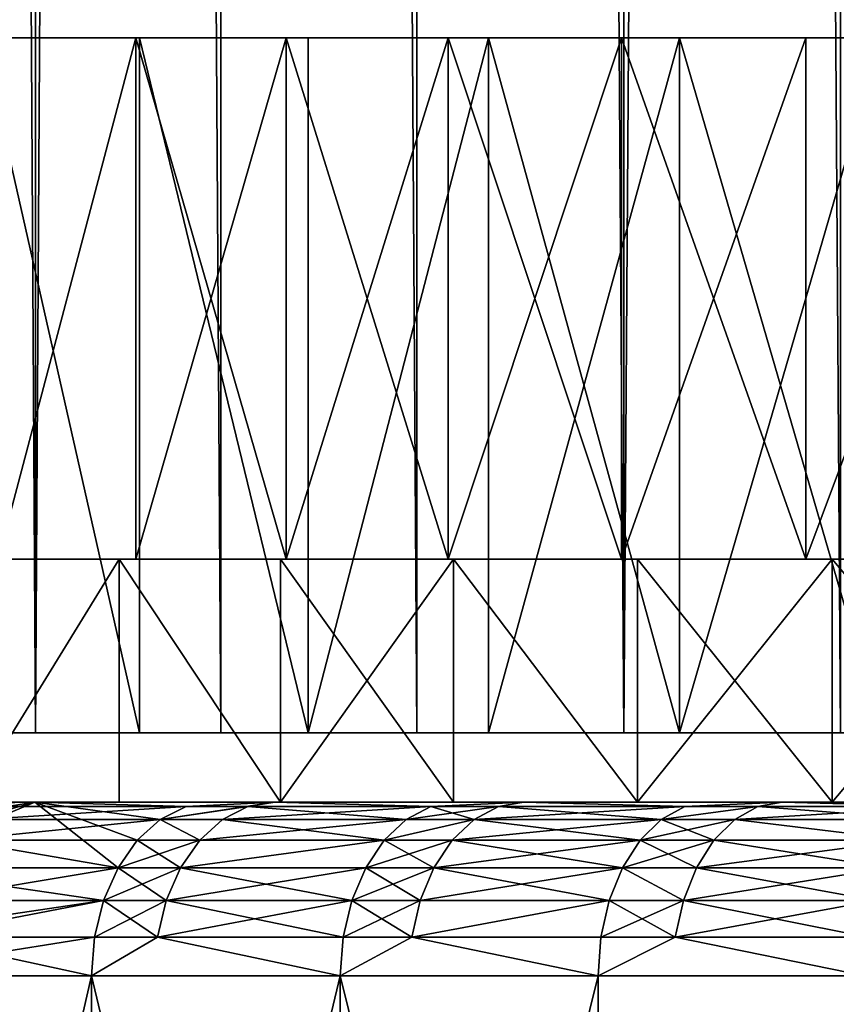
# Model space of a CAD drawing. Extents: x -25 to 68, y -4 to 291.
# Drawn here: x -18 to -15, y -1 to 2 of the extents above; entities that cross this region are included whole.
import ezdxf

# ---------------------------------------------------------------- set-up
doc = ezdxf.new("R2010")
doc.units = 0
doc.header["$MEASUREMENT"] = 0

msp = doc.modelspace()

# ---------------------------------------------------------------- linework, layer by layer
for points in [[(-17.487766, 0, 12.028245), (-17.487766, 90, 12.028245), (-17.989056, 90, 11.264746)], [(-17.989056, 0, 11.264746), (-17.487766, 0, 12.028245), (-17.989056, 90, 11.264746)], [(-17.487766, 0, -12.028245), (-17.989056, 0, -11.264746), (-17.989056, 90, -11.264746)], [(-17.487766, 0, -12.028245), (-17.989056, 90, -11.264746), (-17.487766, 90, -12.028245)], [(-17.487766, 0, 12.028245), (-16.954092, 90, 12.769471), (-17.487766, 90, 12.028245)], [(-17.487766, 0, 12.028245), (-16.954092, 0, 12.769471), (-16.954092, 90, 12.769471)], [(-16.954092, 0, -12.769471), (-17.487766, 0, -12.028245), (-17.487766, 90, -12.028245)], [(-16.954092, 0, -12.769471), (-17.487766, 90, -12.028245), (-16.954092, 90, -12.769471)], [(-16.389023, 0, 13.487051), (-16.389023, 90, 13.487051), (-16.954092, 90, 12.769471)], [(-16.954092, 0, 12.769471), (-16.389023, 0, 13.487051), (-16.954092, 90, 12.769471)], [(-16.389023, 0, -13.487051), (-16.954092, 0, -12.769471), (-16.954092, 90, -12.769471)], [(-16.389023, 0, -13.487051), (-16.954092, 90, -12.769471), (-16.389023, 90, -13.487051)], [(-15.793606, 0, 14.179655), (-15.793606, 90, 14.179655), (-16.389023, 90, 13.487051)], [(-16.389023, 0, 13.487051), (-15.793606, 0, 14.179655), (-16.389023, 90, 13.487051)], [(-15.793606, 0, -14.179655), (-16.389023, 90, -13.487051), (-15.793606, 90, -14.179655)], [(-15.793606, 0, -14.179655), (-16.389023, 0, -13.487051), (-16.389023, 90, -13.487051)], [(-15.793606, 0, 14.179655), (-15.168942, 90, 14.846003), (-15.793606, 90, 14.179655)], [(-15.793606, 0, 14.179655), (-15.168942, 0, 14.846003), (-15.168942, 90, 14.846003)], [(-15.168942, 0, -14.846003), (-15.793606, 90, -14.179655), (-15.168942, 90, -14.846003)], [(-15.168942, 0, -14.846003), (-15.793606, 0, -14.179655), (-15.793606, 90, -14.179655)], [(-17.197983, 2, 9.25463), (-17.640772, 2, 9.840892), (-18.058802, 2, 9.050949)], [(-17.595873, 2, 8.473726), (-17.197983, 2, 9.25463), (-18.058802, 2, 9.050949)], [(-17.197983, 2, -9.25463), (-17.595873, 2, -8.473726), (-18.058802, 2, -9.050949)], [(-17.640772, 2, -9.840892), (-17.197983, 2, -9.25463), (-18.058802, 2, -9.050949)], [(-17.188211, 0, 10.611569), (-17.640772, 2, 9.840892), (-17.188211, 2, 10.611569)], [(-17.640772, 0, 9.840892), (-17.640772, 2, 9.840892), (-17.188211, 0, 10.611569)], [(-17.188211, 0, -10.611569), (-17.640772, 2, -9.840892), (-17.640772, 0, -9.840892)], [(-17.188211, 0, -10.611569), (-17.188211, 2, -10.611569), (-17.640772, 2, -9.840892)], [(-16.765459, 2, 10.016895), (-17.188211, 2, 10.611569), (-17.640772, 2, 9.840892)], [(-17.197983, 2, 9.25463), (-16.765459, 2, 10.016895), (-17.640772, 2, 9.840892)], [(-16.765459, 2, -10.016895), (-17.197983, 2, -9.25463), (-17.640772, 2, -9.840892)], [(-17.188211, 2, -10.611569), (-16.765459, 2, -10.016895), (-17.640772, 2, -9.840892)], [(-17.595873, 0.5, 8.473726), (-17.197983, 0.5, 9.25463), (-17.197983, 2, 9.25463)], [(-17.595873, 0.5, 8.473726), (-17.197983, 2, 9.25463), (-17.595873, 2, 8.473726)], [(-17.595873, 0.5, -8.473726), (-17.595873, 2, -8.473726), (-17.197983, 2, -9.25463)], [(-17.197983, 0.5, -9.25463), (-17.595873, 0.5, -8.473726), (-17.197983, 2, -9.25463)], [(-16.765459, 0.5, 10.016895), (-16.765459, 2, 10.016895), (-17.197983, 2, 9.25463)], [(-17.197983, 0.5, 9.25463), (-16.765459, 0.5, 10.016895), (-17.197983, 2, 9.25463)], [(-17.197983, 0.5, -9.25463), (-17.197983, 2, -9.25463), (-16.765459, 2, -10.016895)], [(-16.765459, 0.5, -10.016895), (-17.197983, 0.5, -9.25463), (-16.765459, 2, -10.016895)], [(-16.702002, 0, 11.361476), (-17.188211, 2, 10.611569), (-16.702002, 2, 11.361476)], [(-17.188211, 0, 10.611569), (-17.188211, 2, 10.611569), (-16.702002, 0, 11.361476)], [(-16.702002, 0, -11.361476), (-17.188211, 2, -10.611569), (-17.188211, 0, -10.611569)], [(-16.702002, 0, -11.361476), (-16.702002, 2, -11.361476), (-17.188211, 2, -10.611569)], [(-16.299171, 2, 10.758988), (-16.702002, 2, 11.361476), (-17.188211, 2, 10.611569)], [(-16.765459, 2, 10.016895), (-16.299171, 2, 10.758988), (-17.188211, 2, 10.611569)], [(-16.299171, 2, -10.758988), (-16.765459, 2, -10.016895), (-17.188211, 2, -10.611569)], [(-16.702002, 2, -11.361476), (-16.299171, 2, -10.758988), (-17.188211, 2, -10.611569)], [(-16.765459, 0.5, 10.016895), (-16.299171, 0.5, 10.758988), (-16.299171, 2, 10.758988)], [(-16.765459, 0.5, 10.016895), (-16.299171, 2, 10.758988), (-16.765459, 2, 10.016895)], [(-16.299171, 0.5, -10.758988), (-16.765459, 2, -10.016895), (-16.299171, 2, -10.758988)], [(-16.299171, 0.5, -10.758988), (-16.765459, 0.5, -10.016895), (-16.765459, 2, -10.016895)], [(-16.702002, 0, 11.361476), (-16.702002, 2, 11.361476), (-16.183098, 2, 12.089141)], [(-16.702002, 0, 11.361476), (-16.183098, 2, 12.089141), (-16.183098, 0, 12.089141)], [(-16.702002, 0, -11.361476), (-16.183098, 2, -12.089141), (-16.702002, 2, -11.361476)], [(-16.183098, 0, -12.089141), (-16.183098, 2, -12.089141), (-16.702002, 0, -11.361476)], [(-15.800058, 2, 11.479415), (-16.183098, 2, 12.089141), (-16.702002, 2, 11.361476)], [(-16.299171, 2, 10.758988), (-15.800058, 2, 11.479415), (-16.702002, 2, 11.361476)], [(-15.800058, 2, -11.479415), (-16.299171, 2, -10.758988), (-16.702002, 2, -11.361476)], [(-16.183098, 2, -12.089141), (-15.800058, 2, -11.479415), (-16.702002, 2, -11.361476)], [(-16.299171, 0.5, 10.758988), (-15.800058, 0.5, 11.479415), (-15.800058, 2, 11.479415)], [(-16.299171, 0.5, 10.758988), (-15.800058, 2, 11.479415), (-16.299171, 2, 10.758988)], [(-15.800058, 0.5, -11.479415), (-16.299171, 2, -10.758988), (-15.800058, 2, -11.479415)], [(-15.800058, 0.5, -11.479415), (-16.299171, 0.5, -10.758988), (-16.299171, 2, -10.758988)], [(-16.183098, 0, 12.089141), (-16.183098, 2, 12.089141), (-15.632516, 2, 12.79314)], [(-16.183098, 0, 12.089141), (-15.632516, 2, 12.79314), (-15.632516, 0, 12.79314)], [(-15.632516, 0, -12.79314), (-16.183098, 2, -12.089141), (-16.183098, 0, -12.089141)], [(-15.632516, 0, -12.79314), (-15.632516, 2, -12.79314), (-16.183098, 2, -12.089141)], [(-15.269127, 2, 12.176723), (-15.632516, 2, 12.79314), (-16.183098, 2, 12.089141)], [(-15.800058, 2, 11.479415), (-15.269127, 2, 12.176723), (-16.183098, 2, 12.089141)], [(-15.269127, 2, -12.176723), (-15.800058, 2, -11.479415), (-16.183098, 2, -12.089141)], [(-15.632516, 2, -12.79314), (-15.269127, 2, -12.176723), (-16.183098, 2, -12.089141)], [(-15.800058, 0.5, 11.479415), (-15.269127, 0.5, 12.176723), (-15.269127, 2, 12.176723)], [(-15.800058, 0.5, 11.479415), (-15.269127, 2, 12.176723), (-15.800058, 2, 11.479415)], [(-15.269127, 0.5, -12.176723), (-15.800058, 2, -11.479415), (-15.269127, 2, -12.176723)], [(-15.269127, 0.5, -12.176723), (-15.800058, 0.5, -11.479415), (-15.800058, 2, -11.479415)], [(-15.632516, 0, 12.79314), (-15.632516, 2, 12.79314), (-15.051332, 2, 13.472097)], [(-15.632516, 0, 12.79314), (-15.051332, 2, 13.472097), (-15.051332, 0, 13.472097)], [(-15.051332, 0, -13.472097), (-15.051332, 2, -13.472097), (-15.632516, 2, -12.79314)], [(-15.051332, 0, -13.472097), (-15.632516, 2, -12.79314), (-15.632516, 0, -12.79314)], [(-14.707445, 2, 12.849508), (-15.051332, 2, 13.472097), (-15.632516, 2, 12.79314)], [(-15.269127, 2, 12.176723), (-14.707445, 2, 12.849508), (-15.632516, 2, 12.79314)], [(-14.707445, 2, -12.849508), (-15.269127, 2, -12.176723), (-15.632516, 2, -12.79314)], [(-15.051332, 2, -13.472097), (-14.707445, 2, -12.849508), (-15.632516, 2, -12.79314)], [(-15.269127, 0.5, 12.176723), (-14.707445, 0.5, 12.849508), (-14.707445, 2, 12.849508)], [(-15.269127, 0.5, 12.176723), (-14.707445, 2, 12.849508), (-15.269127, 2, 12.176723)], [(-15.269127, 0.5, -12.176723), (-15.269127, 2, -12.176723), (-14.707445, 2, -12.849508)], [(-14.707445, 0.5, -12.849508), (-15.269127, 0.5, -12.176723), (-14.707445, 2, -12.849508)], [(-17.677383, 0.5, 9.354686), (-17.246292, 0.5, 10.12746), (-17.197983, 0.5, 9.25463)], [(-17.595873, 0.5, 8.473726), (-17.677383, 0.5, 9.354686), (-17.197983, 0.5, 9.25463)], [(-17.677383, 0.5, -9.354686), (-17.595873, 0.5, -8.473726), (-17.197983, 0.5, -9.25463)], [(-17.246292, 0.5, -10.12746), (-17.677383, 0.5, -9.354686), (-17.197983, 0.5, -9.25463)], [(-17.677383, -0.2, -9.354686), (-17.677383, 0.5, -9.354686), (-17.246292, 0.5, -10.12746)], [(-17.246292, -0.2, -10.12746), (-17.677383, -0.2, -9.354686), (-17.246292, 0.5, -10.12746)], [(-17.677383, -0.2, 9.354686), (-17.246292, 0.5, 10.12746), (-17.677383, 0.5, 9.354686)], [(-17.677383, -0.2, 9.354686), (-17.246292, -0.2, 10.12746), (-17.246292, 0.5, 10.12746)], [(-17.246292, 0.5, 10.12746), (-16.781441, 0.5, 10.880408), (-16.765459, 0.5, 10.016895)], [(-17.197983, 0.5, 9.25463), (-17.246292, 0.5, 10.12746), (-16.765459, 0.5, 10.016895)], [(-17.246292, 0.5, -10.12746), (-17.197983, 0.5, -9.25463), (-16.765459, 0.5, -10.016895)], [(-16.781441, 0.5, -10.880408), (-17.246292, 0.5, -10.12746), (-16.765459, 0.5, -10.016895)], [(-16.781441, -0.2, -10.880408), (-17.246292, 0.5, -10.12746), (-16.781441, 0.5, -10.880408)], [(-16.781441, -0.2, -10.880408), (-17.246292, -0.2, -10.12746), (-17.246292, 0.5, -10.12746)], [(-16.781441, -0.2, 10.880408), (-16.781441, 0.5, 10.880408), (-17.246292, 0.5, 10.12746)], [(-17.246292, -0.2, 10.12746), (-16.781441, -0.2, 10.880408), (-17.246292, 0.5, 10.12746)], [(-16.781441, 0.5, 10.880408), (-16.283737, 0.5, 11.612058), (-16.299171, 0.5, 10.758988)], [(-16.765459, 0.5, 10.016895), (-16.781441, 0.5, 10.880408), (-16.299171, 0.5, 10.758988)], [(-16.781441, 0.5, -10.880408), (-16.765459, 0.5, -10.016895), (-16.299171, 0.5, -10.758988)], [(-16.283737, 0.5, -11.612058), (-16.781441, 0.5, -10.880408), (-16.299171, 0.5, -10.758988)], [(-16.283737, -0.2, -11.612058), (-16.781441, 0.5, -10.880408), (-16.283737, 0.5, -11.612058)], [(-16.283737, -0.2, -11.612058), (-16.781441, -0.2, -10.880408), (-16.781441, 0.5, -10.880408)], [(-16.781441, -0.2, 10.880408), (-16.283737, 0.5, 11.612058), (-16.781441, 0.5, 10.880408)], [(-16.781441, -0.2, 10.880408), (-16.283737, -0.2, 11.612058), (-16.283737, 0.5, 11.612058)], [(-16.299171, 0.5, 10.758988), (-16.283737, 0.5, 11.612058), (-15.800058, 0.5, 11.479415)], [(-16.283737, 0.5, -11.612058), (-16.299171, 0.5, -10.758988), (-15.800058, 0.5, -11.479415)], [(-16.283737, 0.5, 11.612058), (-15.75416, 0.5, 12.320976), (-15.800058, 0.5, 11.479415)], [(-15.75416, 0.5, -12.320976), (-16.283737, 0.5, -11.612058), (-15.800058, 0.5, -11.479415)], [(-15.75416, -0.2, -12.320976), (-16.283737, -0.2, -11.612058), (-16.283737, 0.5, -11.612058)], [(-15.75416, -0.2, -12.320976), (-16.283737, 0.5, -11.612058), (-15.75416, 0.5, -12.320976)], [(-15.75416, -0.2, 12.320976), (-15.75416, 0.5, 12.320976), (-16.283737, 0.5, 11.612058)], [(-16.283737, -0.2, 11.612058), (-15.75416, -0.2, 12.320976), (-16.283737, 0.5, 11.612058)], [(-15.800058, 0.5, 11.479415), (-15.75416, 0.5, 12.320976), (-15.269127, 0.5, 12.176723)], [(-15.75416, 0.5, -12.320976), (-15.800058, 0.5, -11.479415), (-15.269127, 0.5, -12.176723)], [(-15.75416, 0.5, 12.320976), (-15.193742, 0.5, 13.005776), (-15.269127, 0.5, 12.176723)], [(-15.193742, 0.5, -13.005776), (-15.75416, 0.5, -12.320976), (-15.269127, 0.5, -12.176723)], [(-15.193742, -0.2, -13.005776), (-15.75416, -0.2, -12.320976), (-15.75416, 0.5, -12.320976)], [(-15.193742, -0.2, -13.005776), (-15.75416, 0.5, -12.320976), (-15.193742, 0.5, -13.005776)], [(-15.75416, -0.2, 12.320976), (-15.193742, 0.5, 13.005776), (-15.75416, 0.5, 12.320976)], [(-15.75416, -0.2, 12.320976), (-15.193742, -0.2, 13.005776), (-15.193742, 0.5, 13.005776)], [(-15.269127, 0.5, 12.176723), (-15.193742, 0.5, 13.005776), (-14.707445, 0.5, 12.849508)], [(-15.193742, 0.5, -13.005776), (-15.269127, 0.5, -12.176723), (-14.707445, 0.5, -12.849508)], [(-15.193742, 0.5, 13.005776), (-14.603581, 0.5, 13.665116), (-14.707445, 0.5, 12.849508)], [(-14.603581, 0.5, -13.665116), (-15.193742, 0.5, -13.005776), (-14.707445, 0.5, -12.849508)], [(-14.603581, -0.2, -13.665116), (-15.193742, -0.2, -13.005776), (-15.193742, 0.5, -13.005776)], [(-14.603581, -0.2, -13.665116), (-15.193742, 0.5, -13.005776), (-14.603581, 0.5, -13.665116)], [(-15.193742, -0.2, 13.005776), (-14.603581, 0.5, 13.665116), (-15.193742, 0.5, 13.005776)], [(-15.193742, -0.2, 13.005776), (-14.603581, -0.2, 13.665116), (-14.603581, 0.5, 13.665116)], [(-17.188211, 0, 10.611569), (-17.989056, 0, 11.264746), (-18.457035, 0, 10.480386)], [(-17.640772, 0, 9.840892), (-17.188211, 0, 10.611569), (-18.457035, 0, 10.480386)], [(-17.188211, 0, -10.611569), (-18.457035, 0, -10.480386), (-17.989056, 0, -11.264746)], [(-17.188211, 0, -10.611569), (-17.640772, 0, -9.840892), (-18.457035, 0, -10.480386)], [(-16.702002, 0, 11.361476), (-17.487766, 0, 12.028245), (-17.989056, 0, 11.264746)], [(-17.188211, 0, 10.611569), (-16.702002, 0, 11.361476), (-17.989056, 0, 11.264746)], [(-16.702002, 0, -11.361476), (-17.989056, 0, -11.264746), (-17.487766, 0, -12.028245)], [(-16.702002, 0, -11.361476), (-17.188211, 0, -10.611569), (-17.989056, 0, -11.264746)], [(-16.183098, 0, 12.089141), (-16.954092, 0, 12.769471), (-17.487766, 0, 12.028245)], [(-16.702002, 0, 11.361476), (-16.183098, 0, 12.089141), (-17.487766, 0, 12.028245)], [(-16.183098, 0, -12.089141), (-17.487766, 0, -12.028245), (-16.954092, 0, -12.769471)], [(-16.183098, 0, -12.089141), (-16.702002, 0, -11.361476), (-17.487766, 0, -12.028245)], [(-15.632516, 0, 12.79314), (-16.389023, 0, 13.487051), (-16.954092, 0, 12.769471)], [(-16.183098, 0, 12.089141), (-15.632516, 0, 12.79314), (-16.954092, 0, 12.769471)], [(-15.632516, 0, -12.79314), (-16.954092, 0, -12.769471), (-16.389023, 0, -13.487051)], [(-15.632516, 0, -12.79314), (-16.183098, 0, -12.089141), (-16.954092, 0, -12.769471)], [(-15.051332, 0, 13.472097), (-15.793606, 0, 14.179655), (-16.389023, 0, 13.487051)], [(-15.632516, 0, 12.79314), (-15.051332, 0, 13.472097), (-16.389023, 0, 13.487051)], [(-15.051332, 0, -13.472097), (-16.389023, 0, -13.487051), (-15.793606, 0, -14.179655)], [(-15.051332, 0, -13.472097), (-15.632516, 0, -12.79314), (-16.389023, 0, -13.487051)], [(-14.440683, 0, 14.124682), (-15.168942, 0, 14.846003), (-15.793606, 0, 14.179655)], [(-15.051332, 0, 13.472097), (-14.440683, 0, 14.124682), (-15.793606, 0, 14.179655)], [(-14.440683, 0, -14.124682), (-15.793606, 0, -14.179655), (-15.168942, 0, -14.846003)], [(-14.440683, 0, -14.124682), (-15.051332, 0, -13.472097), (-15.793606, 0, -14.179655)], [(-21.001116, -0.2, 12.125), (-17.246292, -0.2, 10.12746), (-17.677383, -0.2, 9.354686)], [(-21.001116, -0.2, 12.125), (-20.495859, -0.2, 12.960796), (-17.246292, -0.2, 10.12746)], [(-21.001116, -0.2, -12.125), (-17.677383, -0.2, -9.354686), (-17.246292, -0.2, -10.12746)], [(-20.495859, -0.2, -12.960796), (-21.001116, -0.2, -12.125), (-17.246292, -0.2, -10.12746)], [(-20.495859, -0.2, 12.960796), (-16.781441, -0.2, 10.880408), (-17.246292, -0.2, 10.12746)], [(-20.495859, -0.2, 12.960796), (-19.957359, -0.2, 13.77557), (-16.781441, -0.2, 10.880408)], [(-20.495859, -0.2, -12.960796), (-17.246292, -0.2, -10.12746), (-16.781441, -0.2, -10.880408)], [(-19.957359, -0.2, -13.77557), (-20.495859, -0.2, -12.960796), (-16.781441, -0.2, -10.880408)], [(-19.957359, -0.2, 13.77557), (-16.283737, -0.2, 11.612058), (-16.781441, -0.2, 10.880408)], [(-19.957359, -0.2, 13.77557), (-19.386488, -0.2, 14.568), (-16.283737, -0.2, 11.612058)], [(-19.957359, -0.2, -13.77557), (-16.781441, -0.2, -10.880408), (-16.283737, -0.2, -11.612058)], [(-19.386488, -0.2, -14.568), (-19.957359, -0.2, -13.77557), (-16.283737, -0.2, -11.612058)], [(-19.386488, -0.2, 14.568), (-15.75416, -0.2, 12.320976), (-16.283737, -0.2, 11.612058)], [(-19.386488, -0.2, 14.568), (-18.78417, -0.2, 15.336801), (-15.75416, -0.2, 12.320976)], [(-19.386488, -0.2, -14.568), (-16.283737, -0.2, -11.612058), (-15.75416, -0.2, -12.320976)], [(-18.78417, -0.2, -15.336801), (-19.386488, -0.2, -14.568), (-15.75416, -0.2, -12.320976)], [(-18.78417, -0.2, 15.336801), (-18.151386, -0.2, 16.080725), (-15.193742, -0.2, 13.005776)], [(-18.78417, -0.2, 15.336801), (-15.193742, -0.2, 13.005776), (-15.75416, -0.2, 12.320976)], [(-18.78417, -0.2, -15.336801), (-15.75416, -0.2, -12.320976), (-15.193742, -0.2, -13.005776)], [(-18.151386, -0.2, -16.080725), (-18.78417, -0.2, -15.336801), (-15.193742, -0.2, -13.005776)], [(-18.234665, -0.212536, 16.154503), (-17.489159, -0.2, 16.798565), (-18.151386, -0.2, 16.080725)], [(-18.234665, -0.212536, 16.154503), (-17.569401, -0.212536, 16.875639), (-17.489159, -0.2, 16.798565)], [(-18.151386, -0.2, 16.080725), (-17.489159, -0.2, 16.798565), (-14.603581, -0.2, 13.665116)], [(-15.193742, -0.2, 13.005776), (-18.151386, -0.2, 16.080725), (-14.603581, -0.2, 13.665116)], [(-18.151386, -0.2, -16.080725), (-15.193742, -0.2, -13.005776), (-14.603581, -0.2, -13.665116)], [(-17.489159, -0.2, -16.798565), (-18.151386, -0.2, -16.080725), (-14.603581, -0.2, -13.665116)], [(-17.808968, -0.249516, -16.777124), (-18.151386, -0.2, -16.080725), (-17.489159, -0.2, -16.798565)], [(-17.9356, -0.388255, -16.89642), (-17.877974, -0.309084, -16.842131), (-17.489159, -0.2, -16.798565)], [(-17.249678, -0.388255, -17.596117), (-17.9356, -0.388255, -16.89642), (-17.489159, -0.2, -16.798565)], [(-17.877974, -0.309084, -16.842131), (-17.808968, -0.249516, -16.777124), (-17.489159, -0.2, -16.798565)], [(-17.645618, -0.249516, 16.948847), (-17.12789, -0.249516, 17.471882), (-17.053907, -0.212536, 17.396416)], [(-17.645618, -0.249516, 16.948847), (-17.053907, -0.212536, 17.396416), (-17.569401, -0.212536, 16.875639)], [(-17.569401, -0.212536, 16.875639), (-17.053907, -0.212536, 17.396416), (-17.489159, -0.2, 16.798565)], [(-17.489159, -0.2, 16.798565), (-16.798565, -0.2, 17.489159), (-13.984834, -0.2, 14.297707)], [(-14.603581, -0.2, 13.665116), (-17.489159, -0.2, 16.798565), (-13.984834, -0.2, 14.297707)], [(-17.489159, -0.2, -16.798565), (-14.603581, -0.2, -13.665116), (-13.984834, -0.2, -14.297707)], [(-17.489159, -0.2, -16.798565), (-13.984834, -0.2, -14.297707), (-16.798565, -0.2, -17.489159)], [(-17.12789, -0.249516, -17.471882), (-17.489159, -0.2, -16.798565), (-16.798565, -0.2, -17.489159)], [(-17.194254, -0.309084, -17.539581), (-17.489159, -0.2, -16.798565), (-17.12789, -0.249516, -17.471882)], [(-17.249678, -0.388255, -17.596117), (-17.489159, -0.2, -16.798565), (-17.194254, -0.309084, -17.539581)], [(-17.053907, -0.212536, 17.396416), (-16.798565, -0.2, 17.489159), (-17.489159, -0.2, 16.798565)], [(-16.875639, -0.212536, -17.569401), (-17.12789, -0.249516, -17.471882), (-16.798565, -0.2, -17.489159)], [(-16.948847, -0.249516, -17.645618), (-17.12789, -0.249516, -17.471882), (-16.875639, -0.212536, -17.569401)], [(-17.12789, -0.249516, 17.471882), (-16.948847, -0.249516, 17.645618), (-16.875639, -0.212536, 17.569401)], [(-17.12789, -0.249516, 17.471882), (-16.875639, -0.212536, 17.569401), (-17.053907, -0.212536, 17.396416)], [(-17.053907, -0.212536, 17.396416), (-16.875639, -0.212536, 17.569401), (-16.798565, -0.2, 17.489159)], [(-16.419725, -0.249516, -18.139013), (-16.948847, -0.249516, -17.645618), (-16.875639, -0.212536, -17.569401)], [(-16.948847, -0.249516, 17.645618), (-16.348804, -0.212536, 18.060665), (-16.875639, -0.212536, 17.569401)], [(-16.948847, -0.249516, 17.645618), (-16.419725, -0.249516, 18.139013), (-16.348804, -0.212536, 18.060665)], [(-16.348804, -0.212536, -18.060665), (-16.875639, -0.212536, -17.569401), (-16.798565, -0.2, -17.489159)], [(-16.875639, -0.212536, 17.569401), (-16.348804, -0.212536, 18.060665), (-16.798565, -0.2, 17.489159)], [(-16.419725, -0.249516, -18.139013), (-16.875639, -0.212536, -17.569401), (-16.348804, -0.212536, -18.060665)], [(-16.798565, -0.2, 17.489159), (-16.080725, -0.2, 18.151386), (-13.338711, -0.2, 14.902308)], [(-13.984834, -0.2, 14.297707), (-16.798565, -0.2, 17.489159), (-13.338711, -0.2, 14.902308)], [(-16.798565, -0.2, -17.489159), (-13.984834, -0.2, -14.297707), (-13.338711, -0.2, -14.902308)], [(-16.798565, -0.2, -17.489159), (-13.338711, -0.2, -14.902308), (-16.080725, -0.2, -18.151386)], [(-16.348804, -0.212536, -18.060665), (-16.798565, -0.2, -17.489159), (-16.080725, -0.2, -18.151386)], [(-16.348804, -0.212536, 18.060665), (-16.080725, -0.2, 18.151386), (-16.798565, -0.2, 17.489159)], [(-16.224583, -0.249516, -18.313768), (-16.419725, -0.249516, -18.139013), (-16.348804, -0.212536, -18.060665)], [(-16.419725, -0.249516, 18.139013), (-16.224583, -0.249516, 18.313768), (-16.154503, -0.212536, 18.234665)], [(-16.419725, -0.249516, 18.139013), (-16.154503, -0.212536, 18.234665), (-16.348804, -0.212536, 18.060665)], [(-16.154503, -0.212536, -18.234665), (-16.348804, -0.212536, -18.060665), (-16.080725, -0.2, -18.151386)], [(-16.348804, -0.212536, 18.060665), (-16.154503, -0.212536, 18.234665), (-16.080725, -0.2, 18.151386)], [(-16.224583, -0.249516, -18.313768), (-16.348804, -0.212536, -18.060665), (-16.154503, -0.212536, -18.234665)], [(-15.685601, -0.249516, -18.777464), (-16.224583, -0.249516, -18.313768), (-16.154503, -0.212536, -18.234665)], [(-16.224583, -0.249516, 18.313768), (-15.617849, -0.212536, 18.696358), (-16.154503, -0.212536, 18.234665)], [(-16.224583, -0.249516, 18.313768), (-15.685601, -0.249516, 18.777464), (-15.617849, -0.212536, 18.696358)], [(-15.617849, -0.212536, -18.696358), (-16.154503, -0.212536, -18.234665), (-16.080725, -0.2, -18.151386)], [(-16.154503, -0.212536, 18.234665), (-15.617849, -0.212536, 18.696358), (-16.080725, -0.2, 18.151386)], [(-15.685601, -0.249516, -18.777464), (-16.154503, -0.212536, -18.234665), (-15.617849, -0.212536, -18.696358)], [(-16.080725, -0.2, 18.151386), (-15.336801, -0.2, 18.78417), (-12.666476, -0.2, 15.477738)], [(-13.338711, -0.2, 14.902308), (-16.080725, -0.2, 18.151386), (-12.666476, -0.2, 15.477738)], [(-16.080725, -0.2, -18.151386), (-12.666476, -0.2, -15.477738), (-15.336801, -0.2, -18.78417)], [(-16.080725, -0.2, -18.151386), (-13.338711, -0.2, -14.902308), (-12.666476, -0.2, -15.477738)], [(-15.617849, -0.212536, -18.696358), (-16.080725, -0.2, -18.151386), (-15.336801, -0.2, -18.78417)], [(-15.617849, -0.212536, 18.696358), (-15.336801, -0.2, 18.78417), (-16.080725, -0.2, 18.151386)], [(-15.407166, -0.212536, -18.870354), (-15.685601, -0.249516, -18.777464), (-15.617849, -0.212536, -18.696358)], [(-15.474004, -0.249516, -18.952215), (-15.685601, -0.249516, -18.777464), (-15.407166, -0.212536, -18.870354)], [(-15.685601, -0.249516, 18.777464), (-15.474004, -0.249516, 18.952215), (-15.407166, -0.212536, 18.870354)], [(-15.685601, -0.249516, 18.777464), (-15.407166, -0.212536, 18.870354), (-15.617849, -0.212536, 18.696358)], [(-15.407166, -0.212536, -18.870354), (-15.617849, -0.212536, -18.696358), (-15.336801, -0.2, -18.78417)], [(-15.617849, -0.212536, 18.696358), (-15.407166, -0.212536, 18.870354), (-15.336801, -0.2, 18.78417)], [(-14.926673, -0.249516, -19.386225), (-15.474004, -0.249516, -18.952215), (-15.407166, -0.212536, -18.870354)], [(-15.474004, -0.249516, 18.952215), (-14.8622, -0.212536, 19.302488), (-15.407166, -0.212536, 18.870354)], [(-15.474004, -0.249516, 18.952215), (-14.926673, -0.249516, 19.386225), (-14.8622, -0.212536, 19.302488)], [(-14.8622, -0.212536, -19.302488), (-15.407166, -0.212536, -18.870354), (-15.336801, -0.2, -18.78417)], [(-15.407166, -0.212536, 18.870354), (-14.8622, -0.212536, 19.302488), (-15.336801, -0.2, 18.78417)], [(-14.926673, -0.249516, -19.386225), (-15.407166, -0.212536, -18.870354), (-14.8622, -0.212536, -19.302488)], [(-12.666476, -0.2, 15.477738), (-15.336801, -0.2, 18.78417), (-14.568, -0.2, 19.386488)], [(-15.336801, -0.2, -18.78417), (-12.666476, -0.2, -15.477738), (-14.568, -0.2, -19.386488)], [(-14.8622, -0.212536, -19.302488), (-15.336801, -0.2, -18.78417), (-14.568, -0.2, -19.386488)], [(-14.8622, -0.212536, 19.302488), (-14.568, -0.2, 19.386488), (-15.336801, -0.2, 18.78417)], [(-17.713991, -0.309084, 17.014519), (-17.194254, -0.309084, 17.539581), (-17.12789, -0.249516, 17.471882)], [(-17.713991, -0.309084, 17.014519), (-17.12789, -0.249516, 17.471882), (-17.645618, -0.249516, 16.948847)], [(-17.014519, -0.309084, -17.713991), (-17.194254, -0.309084, -17.539581), (-17.12789, -0.249516, -17.471882)], [(-17.194254, -0.309084, 17.539581), (-17.014519, -0.309084, 17.713991), (-17.12789, -0.249516, 17.471882)], [(-17.014519, -0.309084, -17.713991), (-17.12789, -0.249516, -17.471882), (-16.948847, -0.249516, -17.645618)], [(-17.12789, -0.249516, 17.471882), (-17.014519, -0.309084, 17.713991), (-16.948847, -0.249516, 17.645618)], [(-16.483349, -0.309084, -18.209297), (-17.014519, -0.309084, -17.713991), (-16.948847, -0.249516, -17.645618)], [(-17.014519, -0.309084, 17.713991), (-16.483349, -0.309084, 18.209297), (-16.419725, -0.249516, 18.139013)], [(-17.014519, -0.309084, 17.713991), (-16.419725, -0.249516, 18.139013), (-16.948847, -0.249516, 17.645618)], [(-16.483349, -0.309084, -18.209297), (-16.948847, -0.249516, -17.645618), (-16.419725, -0.249516, -18.139013)], [(-16.224583, -0.249516, -18.313768), (-16.483349, -0.309084, -18.209297), (-16.419725, -0.249516, -18.139013)], [(-16.287449, -0.309084, -18.384729), (-16.483349, -0.309084, -18.209297), (-16.224583, -0.249516, -18.313768)], [(-16.483349, -0.309084, 18.209297), (-16.287449, -0.309084, 18.384729), (-16.224583, -0.249516, 18.313768)], [(-16.483349, -0.309084, 18.209297), (-16.224583, -0.249516, 18.313768), (-16.419725, -0.249516, 18.139013)], [(-15.746378, -0.309084, -18.850222), (-16.287449, -0.309084, -18.384729), (-16.224583, -0.249516, -18.313768)], [(-16.287449, -0.309084, 18.384729), (-15.685601, -0.249516, 18.777464), (-16.224583, -0.249516, 18.313768)], [(-16.287449, -0.309084, 18.384729), (-15.746378, -0.309084, 18.850222), (-15.685601, -0.249516, 18.777464)], [(-15.746378, -0.309084, -18.850222), (-16.224583, -0.249516, -18.313768), (-15.685601, -0.249516, -18.777464)], [(-15.533962, -0.309084, -19.02565), (-15.746378, -0.309084, -18.850222), (-15.685601, -0.249516, -18.777464)], [(-15.746378, -0.309084, 18.850222), (-15.533962, -0.309084, 19.02565), (-15.474004, -0.249516, 18.952215)], [(-15.746378, -0.309084, 18.850222), (-15.474004, -0.249516, 18.952215), (-15.685601, -0.249516, 18.777464)], [(-15.533962, -0.309084, -19.02565), (-15.685601, -0.249516, -18.777464), (-15.474004, -0.249516, -18.952215)], [(-14.98451, -0.309084, -19.46134), (-15.533962, -0.309084, -19.02565), (-15.474004, -0.249516, -18.952215)], [(-15.533962, -0.309084, 19.02565), (-14.98451, -0.309084, 19.46134), (-15.474004, -0.249516, 18.952215)], [(-14.98451, -0.309084, -19.46134), (-15.474004, -0.249516, -18.952215), (-14.926673, -0.249516, -19.386225)], [(-15.474004, -0.249516, 18.952215), (-14.98451, -0.309084, 19.46134), (-14.926673, -0.249516, 19.386225)], [(-17.77109, -0.388255, 17.069363), (-17.249678, -0.388255, 17.596117), (-17.713991, -0.309084, 17.014519)], [(-17.713991, -0.309084, 17.014519), (-17.249678, -0.388255, 17.596117), (-17.194254, -0.309084, 17.539581)], [(-17.069363, -0.388255, -17.77109), (-17.249678, -0.388255, -17.596117), (-17.194254, -0.309084, -17.539581)], [(-17.249678, -0.388255, 17.596117), (-17.069363, -0.388255, 17.77109), (-17.014519, -0.309084, 17.713991)], [(-17.249678, -0.388255, 17.596117), (-17.014519, -0.309084, 17.713991), (-17.194254, -0.309084, 17.539581)], [(-17.069363, -0.388255, -17.77109), (-17.194254, -0.309084, -17.539581), (-17.014519, -0.309084, -17.713991)], [(-16.483349, -0.309084, -18.209297), (-17.069363, -0.388255, -17.77109), (-17.014519, -0.309084, -17.713991)], [(-16.53648, -0.388255, -18.267992), (-17.069363, -0.388255, -17.77109), (-16.483349, -0.309084, -18.209297)], [(-17.069363, -0.388255, 17.77109), (-16.483349, -0.309084, 18.209297), (-17.014519, -0.309084, 17.713991)], [(-17.069363, -0.388255, 17.77109), (-16.53648, -0.388255, 18.267992), (-16.483349, -0.309084, 18.209297)], [(-16.339949, -0.388255, -18.443991), (-16.53648, -0.388255, -18.267992), (-16.483349, -0.309084, -18.209297)], [(-16.53648, -0.388255, 18.267992), (-16.287449, -0.309084, 18.384729), (-16.483349, -0.309084, 18.209297)], [(-16.53648, -0.388255, 18.267992), (-16.339949, -0.388255, 18.443991), (-16.287449, -0.309084, 18.384729)], [(-16.339949, -0.388255, -18.443991), (-16.483349, -0.309084, -18.209297), (-16.287449, -0.309084, -18.384729)], [(-15.797134, -0.388255, -18.910982), (-16.339949, -0.388255, -18.443991), (-16.287449, -0.309084, -18.384729)], [(-16.339949, -0.388255, 18.443991), (-15.797134, -0.388255, 18.910982), (-15.746378, -0.309084, 18.850222)], [(-16.339949, -0.388255, 18.443991), (-15.746378, -0.309084, 18.850222), (-16.287449, -0.309084, 18.384729)], [(-15.797134, -0.388255, -18.910982), (-16.287449, -0.309084, -18.384729), (-15.746378, -0.309084, -18.850222)], [(-15.533962, -0.309084, -19.02565), (-15.797134, -0.388255, -18.910982), (-15.746378, -0.309084, -18.850222)], [(-15.584033, -0.388255, -19.086975), (-15.797134, -0.388255, -18.910982), (-15.533962, -0.309084, -19.02565)], [(-15.797134, -0.388255, 18.910982), (-15.584033, -0.388255, 19.086975), (-15.746378, -0.309084, 18.850222)], [(-15.746378, -0.309084, 18.850222), (-15.584033, -0.388255, 19.086975), (-15.533962, -0.309084, 19.02565)], [(-15.03281, -0.388255, -19.524071), (-15.584033, -0.388255, -19.086975), (-15.533962, -0.309084, -19.02565)], [(-15.584033, -0.388255, 19.086975), (-15.03281, -0.388255, 19.524071), (-14.98451, -0.309084, 19.46134)], [(-15.584033, -0.388255, 19.086975), (-14.98451, -0.309084, 19.46134), (-15.533962, -0.309084, 19.02565)], [(-15.03281, -0.388255, -19.524071), (-15.533962, -0.309084, -19.02565), (-14.98451, -0.309084, -19.46134)], [(-17.291378, -0.483058, -17.638655), (-17.97896, -0.483058, -16.937265), (-17.9356, -0.388255, -16.89642)], [(-17.291378, -0.483058, -17.638655), (-17.9356, -0.388255, -16.89642), (-17.249678, -0.388255, -17.596117)], [(-17.814051, -0.483058, 17.110626), (-17.291378, -0.483058, 17.638655), (-17.249678, -0.388255, 17.596117)], [(-17.814051, -0.483058, 17.110626), (-17.249678, -0.388255, 17.596117), (-17.77109, -0.388255, 17.069363)], [(-17.110626, -0.483058, -17.814051), (-17.291378, -0.483058, -17.638655), (-17.249678, -0.388255, -17.596117)], [(-17.291378, -0.483058, 17.638655), (-17.110626, -0.483058, 17.814051), (-17.069363, -0.388255, 17.77109)], [(-17.291378, -0.483058, 17.638655), (-17.069363, -0.388255, 17.77109), (-17.249678, -0.388255, 17.596117)], [(-17.110626, -0.483058, -17.814051), (-17.249678, -0.388255, -17.596117), (-17.069363, -0.388255, -17.77109)], [(-16.576456, -0.483058, -18.312155), (-17.110626, -0.483058, -17.814051), (-17.069363, -0.388255, -17.77109)], [(-17.110626, -0.483058, 17.814051), (-16.576456, -0.483058, 18.312155), (-16.53648, -0.388255, 18.267992)], [(-17.110626, -0.483058, 17.814051), (-16.53648, -0.388255, 18.267992), (-17.069363, -0.388255, 17.77109)], [(-16.576456, -0.483058, -18.312155), (-17.069363, -0.388255, -17.77109), (-16.53648, -0.388255, -18.267992)], [(-16.379452, -0.483058, -18.488579), (-16.576456, -0.483058, -18.312155), (-16.53648, -0.388255, -18.267992)], [(-16.576456, -0.483058, 18.312155), (-16.379452, -0.483058, 18.488579), (-16.339949, -0.388255, 18.443991)], [(-16.576456, -0.483058, 18.312155), (-16.339949, -0.388255, 18.443991), (-16.53648, -0.388255, 18.267992)], [(-16.379452, -0.483058, -18.488579), (-16.53648, -0.388255, -18.267992), (-16.339949, -0.388255, -18.443991)], [(-15.835323, -0.483058, -18.956699), (-16.379452, -0.483058, -18.488579), (-16.339949, -0.388255, -18.443991)], [(-16.379452, -0.483058, 18.488579), (-15.835323, -0.483058, 18.956699), (-15.797134, -0.388255, 18.910982)], [(-16.379452, -0.483058, 18.488579), (-15.797134, -0.388255, 18.910982), (-16.339949, -0.388255, 18.443991)], [(-15.835323, -0.483058, -18.956699), (-16.339949, -0.388255, -18.443991), (-15.797134, -0.388255, -18.910982)], [(-15.621707, -0.483058, -19.133118), (-15.835323, -0.483058, -18.956699), (-15.797134, -0.388255, -18.910982)], [(-15.835323, -0.483058, 18.956699), (-15.621707, -0.483058, 19.133118), (-15.797134, -0.388255, 18.910982)], [(-15.621707, -0.483058, -19.133118), (-15.797134, -0.388255, -18.910982), (-15.584033, -0.388255, -19.086975)], [(-15.797134, -0.388255, 18.910982), (-15.621707, -0.483058, 19.133118), (-15.584033, -0.388255, 19.086975)], [(-15.069152, -0.483058, -19.57127), (-15.621707, -0.483058, -19.133118), (-15.584033, -0.388255, -19.086975)], [(-15.621707, -0.483058, 19.133118), (-15.069152, -0.483058, 19.57127), (-15.03281, -0.388255, 19.524071)], [(-15.621707, -0.483058, 19.133118), (-15.03281, -0.388255, 19.524071), (-15.584033, -0.388255, 19.086975)], [(-15.069152, -0.483058, -19.57127), (-15.584033, -0.388255, -19.086975), (-15.03281, -0.388255, -19.524071)], [(-17.291378, -0.483058, -17.638655), (-18.005877, -0.58874, -16.962622), (-17.97896, -0.483058, -16.937265)], [(-17.317266, -0.58874, -17.665062), (-18.005877, -0.58874, -16.962622), (-17.291378, -0.483058, -17.638655)], [(-17.840719, -0.58874, 17.136244), (-17.317266, -0.58874, 17.665062), (-17.291378, -0.483058, 17.638655)], [(-17.840719, -0.58874, 17.136244), (-17.291378, -0.483058, 17.638655), (-17.814051, -0.483058, 17.110626)], [(-17.136244, -0.58874, -17.840719), (-17.317266, -0.58874, -17.665062), (-17.291378, -0.483058, -17.638655)], [(-17.317266, -0.58874, 17.665062), (-17.136244, -0.58874, 17.840719), (-17.110626, -0.483058, 17.814051)], [(-17.317266, -0.58874, 17.665062), (-17.110626, -0.483058, 17.814051), (-17.291378, -0.483058, 17.638655)], [(-17.136244, -0.58874, -17.840719), (-17.291378, -0.483058, -17.638655), (-17.110626, -0.483058, -17.814051)], [(-16.601273, -0.58874, -18.339571), (-17.136244, -0.58874, -17.840719), (-17.110626, -0.483058, -17.814051)], [(-17.136244, -0.58874, 17.840719), (-16.601273, -0.58874, 18.339571), (-16.576456, -0.483058, 18.312155)], [(-17.136244, -0.58874, 17.840719), (-16.576456, -0.483058, 18.312155), (-17.110626, -0.483058, 17.814051)], [(-16.601273, -0.58874, -18.339571), (-17.110626, -0.483058, -17.814051), (-16.576456, -0.483058, -18.312155)], [(-16.403973, -0.58874, -18.516258), (-16.601273, -0.58874, -18.339571), (-16.576456, -0.483058, -18.312155)], [(-16.601273, -0.58874, 18.339571), (-16.379452, -0.483058, 18.488579), (-16.576456, -0.483058, 18.312155)], [(-16.601273, -0.58874, 18.339571), (-16.403973, -0.58874, 18.516258), (-16.379452, -0.483058, 18.488579)], [(-16.403973, -0.58874, -18.516258), (-16.576456, -0.483058, -18.312155), (-16.379452, -0.483058, -18.488579)], [(-15.835323, -0.483058, -18.956699), (-16.403973, -0.58874, -18.516258), (-16.379452, -0.483058, -18.488579)], [(-15.859031, -0.58874, -18.985081), (-16.403973, -0.58874, -18.516258), (-15.835323, -0.483058, -18.956699)], [(-16.403973, -0.58874, 18.516258), (-15.835323, -0.483058, 18.956699), (-16.379452, -0.483058, 18.488579)], [(-16.403973, -0.58874, 18.516258), (-15.859031, -0.58874, 18.985081), (-15.835323, -0.483058, 18.956699)], [(-15.645095, -0.58874, -19.161762), (-15.859031, -0.58874, -18.985081), (-15.835323, -0.483058, -18.956699)], [(-15.859031, -0.58874, 18.985081), (-15.645095, -0.58874, 19.161762), (-15.621707, -0.483058, 19.133118)], [(-15.859031, -0.58874, 18.985081), (-15.621707, -0.483058, 19.133118), (-15.835323, -0.483058, 18.956699)], [(-15.645095, -0.58874, -19.161762), (-15.835323, -0.483058, -18.956699), (-15.621707, -0.483058, -19.133118)], [(-15.091712, -0.58874, -19.600571), (-15.645095, -0.58874, -19.161762), (-15.621707, -0.483058, -19.133118)], [(-15.645095, -0.58874, 19.161762), (-15.091712, -0.58874, 19.600571), (-15.069152, -0.483058, 19.57127)], [(-15.645095, -0.58874, 19.161762), (-15.069152, -0.483058, 19.57127), (-15.621707, -0.483058, 19.133118)], [(-15.091712, -0.58874, -19.600571), (-15.621707, -0.483058, -19.133118), (-15.069152, -0.483058, -19.57127)], [(-17.317266, -0.58874, -17.665062), (-18.015001, -0.7, -16.971218), (-18.005877, -0.58874, -16.962622)], [(-17.317266, -0.58874, -17.665062), (-17.326042, -0.7, -17.674015), (-18.015001, -0.7, -16.971218)], [(-17.840719, -0.58874, 17.136244), (-18.015001, -0.7, 16.971218), (-17.326042, -0.7, 17.674015)], [(-17.840719, -0.58874, 17.136244), (-17.326042, -0.7, 17.674015), (-17.317266, -0.58874, 17.665062)], [(-17.136244, -0.58874, -17.840719), (-16.609686, -0.7, -18.348864), (-17.326042, -0.7, -17.674015)], [(-17.136244, -0.58874, -17.840719), (-17.326042, -0.7, -17.674015), (-17.317266, -0.58874, -17.665062)], [(-17.136244, -0.58874, 17.840719), (-17.326042, -0.7, 17.674015), (-16.609686, -0.7, 18.348864)], [(-17.317266, -0.58874, 17.665062), (-17.326042, -0.7, 17.674015), (-17.136244, -0.58874, 17.840719)], [(-16.601273, -0.58874, -18.339571), (-16.609686, -0.7, -18.348864), (-17.136244, -0.58874, -17.840719)], [(-17.136244, -0.58874, 17.840719), (-16.609686, -0.7, 18.348864), (-16.601273, -0.58874, 18.339571)], [(-16.403973, -0.58874, -18.516258), (-16.609686, -0.7, -18.348864), (-16.601273, -0.58874, -18.339571)], [(-16.403973, -0.58874, -18.516258), (-15.867067, -0.7, -18.994701), (-16.609686, -0.7, -18.348864)], [(-16.403973, -0.58874, 18.516258), (-16.609686, -0.7, 18.348864), (-15.867067, -0.7, 18.994701)], [(-16.601273, -0.58874, 18.339571), (-16.609686, -0.7, 18.348864), (-16.403973, -0.58874, 18.516258)], [(-15.859031, -0.58874, -18.985081), (-15.867067, -0.7, -18.994701), (-16.403973, -0.58874, -18.516258)], [(-16.403973, -0.58874, 18.516258), (-15.867067, -0.7, 18.994701), (-15.859031, -0.58874, 18.985081)], [(-15.645095, -0.58874, -19.161762), (-15.867067, -0.7, -18.994701), (-15.859031, -0.58874, -18.985081)], [(-15.645095, -0.58874, -19.161762), (-15.09936, -0.7, -19.610502), (-15.867067, -0.7, -18.994701)], [(-15.645095, -0.58874, 19.161762), (-15.867067, -0.7, 18.994701), (-15.09936, -0.7, 19.610502)], [(-15.859031, -0.58874, 18.985081), (-15.867067, -0.7, 18.994701), (-15.645095, -0.58874, 19.161762)], [(-15.091712, -0.58874, -19.600571), (-15.09936, -0.7, -19.610502), (-15.645095, -0.58874, -19.161762)], [(-15.645095, -0.58874, 19.161762), (-15.09936, -0.7, 19.610502), (-15.091712, -0.58874, 19.600571)], [(-18.015001, -3.7, 16.971218), (-17.326042, -0.7, 17.674015), (-18.015001, -0.7, 16.971218)], [(-18.015001, -3.7, 16.971218), (-17.326042, -3.7, 17.674015), (-17.326042, -0.7, 17.674015)], [(-18.015001, -3.7, -16.971218), (-18.015001, -0.7, -16.971218), (-17.326042, -0.7, -17.674015)], [(-17.326042, -3.7, -17.674015), (-18.015001, -3.7, -16.971218), (-17.326042, -0.7, -17.674015)], [(-17.326042, -3.7, 17.674015), (-16.609686, -0.7, 18.348864), (-17.326042, -0.7, 17.674015)], [(-17.326042, -3.7, 17.674015), (-16.609686, -3.7, 18.348864), (-16.609686, -0.7, 18.348864)], [(-16.609686, -3.7, -18.348864), (-17.326042, -0.7, -17.674015), (-16.609686, -0.7, -18.348864)], [(-16.609686, -3.7, -18.348864), (-17.326042, -3.7, -17.674015), (-17.326042, -0.7, -17.674015)], [(-16.609686, -3.7, 18.348864), (-15.867067, -0.7, 18.994701), (-16.609686, -0.7, 18.348864)], [(-16.609686, -3.7, 18.348864), (-15.867067, -3.7, 18.994701), (-15.867067, -0.7, 18.994701)], [(-15.867067, -3.7, -18.994701), (-16.609686, -0.7, -18.348864), (-15.867067, -0.7, -18.994701)], [(-15.867067, -3.7, -18.994701), (-16.609686, -3.7, -18.348864), (-16.609686, -0.7, -18.348864)], [(-15.867067, -3.7, 18.994701), (-15.09936, -0.7, 19.610502), (-15.867067, -0.7, 18.994701)], [(-15.867067, -3.7, 18.994701), (-15.09936, -3.7, 19.610502), (-15.09936, -0.7, 19.610502)], [(-15.867067, -3.7, -18.994701), (-15.867067, -0.7, -18.994701), (-15.09936, -0.7, -19.610502)], [(-15.09936, -3.7, -19.610502), (-15.867067, -3.7, -18.994701), (-15.09936, -0.7, -19.610502)]]:
    msp.add_3dface(points)

doc.saveas('drawing.dxf')
